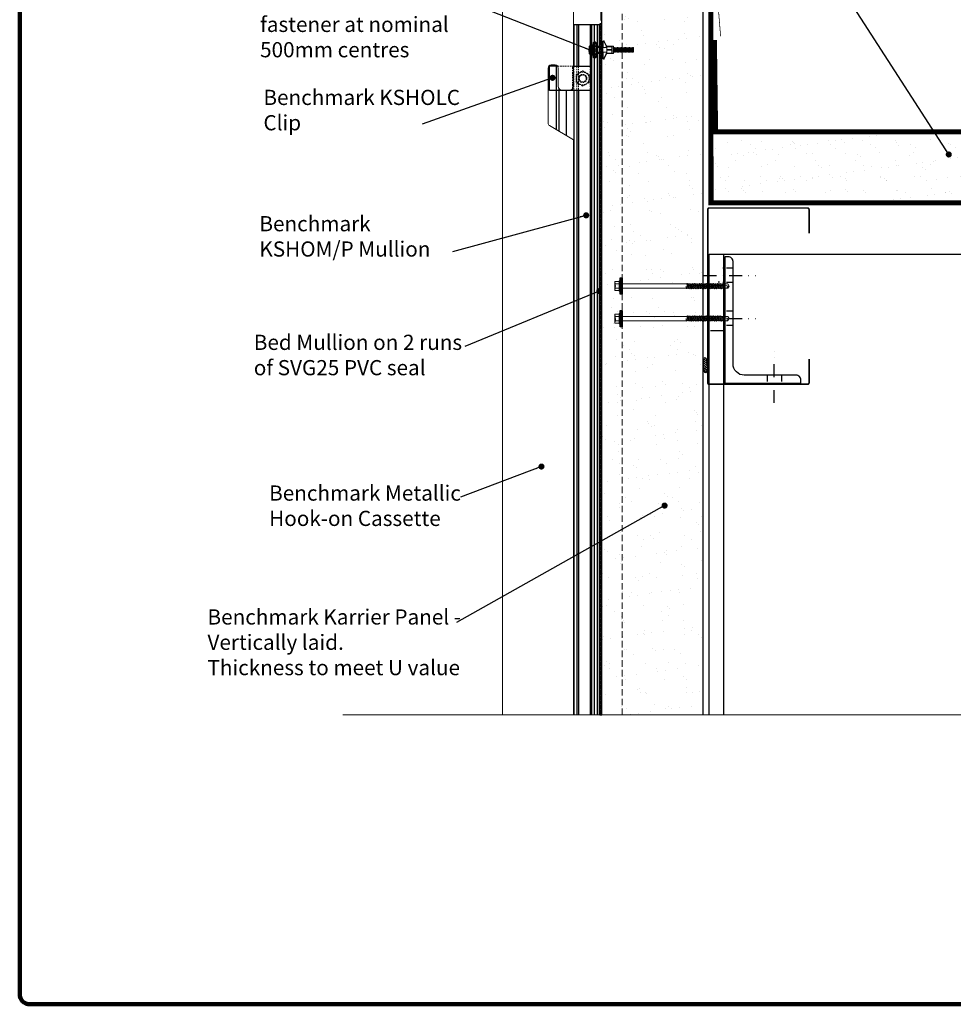
# Model space of a CAD drawing. Units: millimetres. Extents: x -6 to 20932, y -2688 to 9646.
# Drawn here: x 269 to 1191, y 3648 to 4620 of the extents above; entities that cross this region are included whole.
import ezdxf

# ---------------------------------------------------------------- set-up
doc = ezdxf.new("R2010")
doc.units = ezdxf.units.MM
doc.header["$MEASUREMENT"] = 0
for name, pattern in [('DASHDOT', [25.4, 12.7, -6.35, 0, -6.35]), ('DOT', [0.25, 0, -0.25]), ('HIDDEN', [9.525, 6.35, -3.175])]:
    doc.linetypes.add(name, pattern=pattern)
for name, color, linetype in [('A216100ND1', 7, 'Continuous'), ('A219100ND1', 7, 'Continuous'), ('A281100ND1', 7, 'Continuous'), ('A419100ND1', 7, 'Continuous'), ('Seals', 7, 'Continuous')]:
    doc.layers.add(name, color=color, linetype=linetype)
for name, color, linetype, lineweight in [('Benchmark Mullion', 1, 'Continuous', 25), ('Border', 7, 'Continuous', 100), ('Break', 45, 'Continuous', 9), ('Facade', 101, 'Continuous', 15), ('Fasteners', 93, 'Continuous', 9), ('Panel', 3, 'Continuous', 25), ('Text & Dims', 4, 'Continuous', 25)]:
    doc.layers.add(name, color=color, linetype=linetype, lineweight=lineweight)
doc.styles.add('Benchmark 15', font='arial.ttf', dxfattribs={"height": 15})
doc.styles.get("Standard").update_dxf_attribs({"font": 'arial.ttf', "height": 7})
doc.dimstyles.new('Benchmark 15', dxfattribs={"dimtxt": 15, "dimasz": 6, "dimexe": 6, "dimexo": 6, "dimgap": 6, "dimtad": 1, "dimdec": 0, "dimtxsty": 'Benchmark 15', "dimblk": 'OBLIQUE', "dimcen": 3, "dimdle": 6, "dimadec": 0, "dimazin": 0, "dimtfac": 1, "dimtdec": 0, "dimtmove": 0, "dimatfit": 3, "dimldrblk": 'DOT', "dimfxl": 1, "dimarcsym": 0})

# ---------------------------------------------------------------- blocks, each defined once
blk = doc.blocks.new('A3 Border')
at = {"layer": 'Border'}
for p, q in [((-210, -295), (-210, -2)), ((208, -297), (-208, -297))]:
    blk.add_line(p, q, dxfattribs=at)
blk.add_arc((-208, -295), 2, 180, 270, dxfattribs=at)
blk = doc.blocks.new('Long light section with16mm washer')
at = {"layer": 'Fasteners', "linetype": 'Continuous'}
for p, q in [((-7.05, 2.22), (-7.05, 4.05)), ((-7.05, 2.22), (-7.05, 4.05)), ((-7.05, 0), (-7.05, 2.22)), ((-7.05, 0), (-7.05, 2.22)), ((-7.05, -2.22), (-7.05, 0)), ((-6.66, 4.44), (-3.25, 4.44)), ((-6.66, 2.22), (-2.79, 2.22)), ((-2.88, 4.72), (-2.79, 5.05)), ((-2.79, -5.05), (-2.79, 5.05)), ((-2.79, 5.05), (-2.43, 5.05)), ((-2.43, 5.05), (-2, 4.62)), ((-2.43, 0), (-2.43, 5.05)), ((-2.43, -5.05), (-2.43, 0)), ((-2, 0), (-2, 4.62)), ((-2, 0), (-2, 2.99)), ((-2, -2.99), (-2, 0)), ((-2, -4.62), (-2, 0)), ((0, 2.16), (64, 2.16)), ((64, 2.16), (64.28, 2.64)), ((64, 2.16), (64.76, -1.97)), ((64.28, 2.64), (64.42, 2.64)), ((64.42, 2.64), (64.81, 1.97)), ((64.81, 1.97), (65.68, -1.97)), ((64.81, 1.97), (65.63, 1.97)), ((65.63, 1.97), (66.02, 2.64)), ((65.63, 1.97), (66.5, -1.97)), ((66.02, 2.64), (66.16, 2.64)), ((66.16, 2.64), (66.55, 1.97)), ((66.55, 1.97), (67.42, -1.97)), ((66.55, 1.97), (67.37, 1.97)), ((67.37, 1.97), (67.76, 2.64)), ((67.37, 1.97), (68.24, -1.97)), ((67.76, 2.64), (67.9, 2.64)), ((67.9, 2.64), (68.29, 1.97)), ((68.29, 1.97), (69.16, -1.97)), ((68.29, 1.97), (69.11, 1.97)), ((69.11, 1.97), (69.5, 2.64)), ((69.11, 1.97), (69.98, -1.97)), ((69.5, 2.64), (69.64, 2.64)), ((69.64, 2.64), (70.03, 1.97)), ((70.03, 1.97), (70.9, -1.97)), ((70.03, 1.97), (70.85, 1.97)), ((70.85, 1.97), (71.24, 2.64)), ((70.85, 1.97), (71.72, -1.97)), ((71.24, 2.64), (71.38, 2.64)), ((71.38, 2.64), (71.77, 1.97)), ((71.77, 1.97), (72.64, -1.97)), ((71.77, 1.97), (72.59, 1.97)), ((72.59, 1.97), (72.98, 2.64)), ((72.59, 1.97), (73.46, -1.97)), ((72.98, 2.64), (73.12, 2.64)), ((73.12, 2.64), (73.51, 1.97)), ((73.51, 1.97), (74.38, -1.97)), ((73.51, 1.97), (74.33, 1.97)), ((74.33, 1.97), (74.72, 2.64)), ((74.33, 1.97), (75.2, -1.97)), ((74.72, 2.64), (74.86, 2.64)), ((74.86, 2.64), (75.25, 1.97)), ((75.25, 1.97), (76.12, -1.97)), ((75.25, 1.97), (76.07, 1.97)), ((76.07, 1.97), (76.46, 2.64)), ((76.07, 1.97), (76.94, -1.97)), ((76.46, 2.64), (76.6, 2.64)), ((76.6, 2.64), (76.99, 1.97)), ((76.99, 1.97), (77.86, -1.97)), ((76.99, 1.97), (77.81, 1.97)), ((77.81, 1.97), (78.2, 2.64)), ((77.81, 1.97), (78.68, -1.97)), ((78.2, 2.64), (78.34, 2.64)), ((78.34, 2.64), (78.73, 1.97)), ((78.73, 1.97), (79.6, -1.97)), ((78.73, 1.97), (79.55, 1.97)), ((79.55, 1.97), (79.94, 2.64)), ((79.55, 1.97), (80.42, -1.97)), ((79.94, 2.64), (80.08, 2.64)), ((80.08, 2.64), (80.47, 1.97)), ((80.47, 1.97), (81.34, -1.97)), ((80.47, 1.97), (81.29, 1.97)), ((81.29, 1.97), (81.68, 2.64)), ((81.29, 1.97), (82.16, -1.97)), ((81.68, 2.64), (81.82, 2.64)), ((81.82, 2.64), (82.21, 1.97)), ((82.21, 1.97), (83.08, -1.97)), ((82.21, 1.97), (83.03, 1.97)), ((83.03, 1.97), (83.42, 2.64)), ((83.03, 1.97), (83.9, -1.97)), ((83.42, 2.64), (83.56, 2.64)), ((83.56, 2.64), (83.95, 1.97)), ((83.95, 1.97), (84.82, -1.97)), ((83.95, 1.97), (84.77, 1.97)), ((84.77, 1.97), (85.16, 2.64)), ((84.77, 1.97), (85.64, -1.97)), ((85.16, 2.64), (85.3, 2.64)), ((85.3, 2.64), (85.69, 1.97)), ((85.69, 1.97), (86.51, 1.97)), ((85.69, 1.97), (86.56, -1.97)), ((86.51, 1.97), (86.9, 2.64)), ((86.51, 1.97), (87.38, -1.97)), ((86.9, 2.64), (87.04, 2.64)), ((87.04, 2.64), (87.43, 1.97)), ((87.43, 1.97), (88.25, 1.97)), ((87.43, 1.97), (88.3, -1.97)), ((88.25, 1.97), (88.64, 2.64)), ((88.25, 1.97), (89.12, -1.97)), ((88.64, 2.64), (88.78, 2.64)), ((88.78, 2.64), (89.17, 1.97)), ((89.17, 1.97), (89.99, 1.97)), ((89.17, 1.97), (90.04, -1.97)), ((89.99, 1.97), (90.38, 2.64)), ((89.99, 1.97), (90.86, -1.97)), ((90.38, 2.64), (90.52, 2.64)), ((90.52, 2.64), (90.91, 1.97)), ((90.91, 1.97), (91.73, 1.97)), ((90.91, 1.97), (91.78, -1.97)), ((91.73, 1.97), (92.12, 2.64)), ((91.73, 1.97), (92.6, -1.97)), ((92.12, 2.64), (92.26, 2.64)), ((92.26, 2.64), (92.65, 1.97)), ((92.65, 1.97), (93.47, 1.97)), ((92.65, 1.97), (93.52, -1.97)), ((93.47, 1.97), (93.86, 2.64)), ((93.47, 1.97), (94.34, -1.97)), ((93.86, 2.64), (94.01, 2.64)), ((94.01, 2.64), (94.39, 1.97)), ((94.39, 1.97), (95.21, 1.97)), ((94.39, 1.97), (95.26, -1.97)), ((95.21, 1.97), (95.6, 2.64)), ((95.21, 1.97), (96.08, -1.97)), ((95.6, 2.64), (95.75, 2.64)), ((95.75, 2.64), (96.13, 1.97)), ((96.13, 1.97), (96.95, 1.97)), ((96.13, 1.97), (97, -1.97)), ((96.95, 1.97), (97.34, 2.64)), ((96.95, 1.97), (97.82, -1.97)), ((97.34, 2.64), (97.49, 2.64)), ((97.49, 2.64), (97.87, 1.97)), ((97.87, 1.97), (98.77, 1.97)), ((97.87, 1.97), (98.74, -1.97)), ((98.77, 1.97), (99.17, 2.07)), ((98.77, 1.97), (99.64, -1.97)), ((99.17, 2.07), (105.36, -0.43)), ((99.17, 2.07), (104.42, 2.07)), ((99.4, 1.98), (100.29, -2.07)), ((104.42, 2.07), (105.61, 0)), ((104.42, -2.07), (105.61, 0)), ((-7.05, -4.05), (-7.05, -2.22)), ((-6.66, -2.22), (-2.79, -2.22)), ((-6.66, -4.44), (-3.25, -4.44)), ((-2.88, -4.72), (-2.79, -5.05)), ((-2.79, -5.05), (-2.43, -5.05)), ((-2.43, -5.05), (-2, -4.62)), ((0, -2.16), (63.13, -2.16)), ((63.13, -2.16), (63.13, -0.1)), ((63.13, -2.16), (63.41, -2.64)), ((63.32, -0.07), (63.94, -1.97)), ((63.41, -2.64), (63.55, -2.64)), ((63.55, -2.64), (63.94, -1.97)), ((63.55, -2.64), (63.94, -1.97)), ((63.94, -1.97), (64.76, -1.97)), ((64.76, -1.97), (65.15, -2.64)), ((65.15, -2.64), (65.29, -2.64)), ((65.29, -2.64), (65.68, -1.97)), ((65.68, -1.97), (66.5, -1.97)), ((66.5, -1.97), (66.89, -2.64)), ((66.89, -2.64), (67.03, -2.64)), ((67.03, -2.64), (67.42, -1.97)), ((67.42, -1.97), (68.24, -1.97)), ((68.24, -1.97), (68.63, -2.64)), ((68.63, -2.64), (68.77, -2.64)), ((68.77, -2.64), (69.16, -1.97)), ((69.16, -1.97), (69.98, -1.97)), ((69.98, -1.97), (70.37, -2.64)), ((70.37, -2.64), (70.51, -2.64)), ((70.51, -2.64), (70.9, -1.97)), ((70.9, -1.97), (71.72, -1.97)), ((71.72, -1.97), (72.11, -2.64)), ((72.11, -2.64), (72.25, -2.64)), ((72.25, -2.64), (72.64, -1.97)), ((72.64, -1.97), (73.46, -1.97)), ((73.46, -1.97), (73.85, -2.64)), ((73.85, -2.64), (73.99, -2.64)), ((73.99, -2.64), (74.38, -1.97)), ((74.38, -1.97), (75.2, -1.97)), ((75.2, -1.97), (75.59, -2.64)), ((75.59, -2.64), (75.73, -2.64)), ((75.73, -2.64), (76.12, -1.97)), ((76.12, -1.97), (76.94, -1.97)), ((76.94, -1.97), (77.33, -2.64)), ((77.33, -2.64), (77.47, -2.64)), ((77.47, -2.64), (77.86, -1.97)), ((77.86, -1.97), (78.68, -1.97)), ((78.68, -1.97), (79.07, -2.64)), ((79.07, -2.64), (79.21, -2.64)), ((79.21, -2.64), (79.6, -1.97)), ((79.6, -1.97), (80.42, -1.97)), ((80.42, -1.97), (80.81, -2.64)), ((80.81, -2.64), (80.95, -2.64)), ((80.95, -2.64), (81.34, -1.97)), ((81.34, -1.97), (82.16, -1.97)), ((82.16, -1.97), (82.55, -2.64)), ((82.55, -2.64), (82.69, -2.64)), ((82.69, -2.64), (83.08, -1.97)), ((83.08, -1.97), (83.9, -1.97)), ((83.9, -1.97), (84.29, -2.64)), ((84.29, -2.64), (84.43, -2.64)), ((84.43, -2.64), (84.82, -1.97)), ((84.82, -1.97), (85.64, -1.97)), ((85.64, -1.97), (86.03, -2.64)), ((86.03, -2.64), (86.17, -2.64)), ((86.17, -2.64), (86.56, -1.97)), ((86.56, -1.97), (87.38, -1.97)), ((87.38, -1.97), (87.77, -2.64)), ((87.77, -2.64), (87.91, -2.64)), ((87.91, -2.64), (88.3, -1.97)), ((88.3, -1.97), (89.12, -1.97)), ((89.12, -1.97), (89.51, -2.64)), ((89.51, -2.64), (89.65, -2.64)), ((89.65, -2.64), (90.04, -1.97)), ((90.04, -1.97), (90.86, -1.97)), ((90.86, -1.97), (91.25, -2.64)), ((91.25, -2.64), (91.39, -2.64)), ((91.39, -2.64), (91.78, -1.97)), ((91.78, -1.97), (92.6, -1.97)), ((92.6, -1.97), (92.99, -2.64)), ((92.99, -2.64), (93.13, -2.64)), ((93.13, -2.64), (93.52, -1.97)), ((93.52, -1.97), (94.34, -1.97)), ((94.34, -1.97), (94.73, -2.64)), ((94.73, -2.64), (94.88, -2.64)), ((94.88, -2.64), (95.26, -1.97)), ((95.26, -1.97), (96.08, -1.97)), ((96.08, -1.97), (96.47, -2.64)), ((96.47, -2.64), (96.62, -2.64)), ((96.62, -2.64), (97, -1.97)), ((97, -1.97), (97.82, -1.97)), ((97.82, -1.97), (98.21, -2.64)), ((98.21, -2.64), (98.36, -2.64)), ((98.36, -2.64), (98.74, -1.97)), ((98.74, -1.97), (99.64, -1.97)), ((99.64, -1.97), (99.92, -2.45)), ((99.92, -2.45), (100.06, -2.45)), ((100.06, -2.45), (100.29, -2.07)), ((100.29, -2.07), (104.42, -2.07))]:
    blk.add_line(p, q, dxfattribs=at)
at = {"layer": 'Fasteners', "linetype": 'DOT'}
for p, q in [((-7.05, 2.88), (-6.57, 2.84)), ((-6.57, 0), (-6.57, 2.84)), ((-6.57, -2.84), (-6.57, 0)), ((-7.05, -2.88), (-6.57, -2.84))]:
    blk.add_line(p, q, dxfattribs=at)
at = {"layer": 'Fasteners', "lineweight": 25}
for p, q in [((-2, -8), (-2, 8)), ((-2, 8), (-1, 8)), ((-1, 8), (0, 8)), ((-1, -8), (-1, 8)), ((0, 8), (0, -8)), ((-1, -8), (-2, -8)), ((0, -8), (-1, -8))]:
    blk.add_line(p, q, dxfattribs=at)
at = {"layer": 'Fasteners', "linetype": 'Continuous'}
for centre, radius, start, end in [((-6.66, 4.05), 0.385, 90, 180), ((-6.66, 2.6), 0.385, 180, 270), ((-6.66, 1.83), 0.385, 90, 180), ((-3.25, 4.82), 0.385, 270, 345), ((63.22, -0.1), 0.0961, 18.10669, 180), ((104.64, -1.02), 1.08, 109.22663, 258.0792), ((-6.66, -1.83), 0.385, 180, 270), ((-6.66, -2.6), 0.385, 90, 180), ((-6.66, -4.05), 0.385, 180, 270), ((-3.25, -4.82), 0.385, 15, 90)]:
    blk.add_arc(centre, radius, start, end, dxfattribs=at)
blk = doc.blocks.new('_Dot')
at = {"color": 0, "linetype": 'ByBlock', "lineweight": -2}
blk.add_line((-0.5, 0), (-1, 0), dxfattribs=at)
at = {"color": 0, "linetype": 'ByBlock', "const_width": 0.5}
blk.add_lwpolyline([(-0.25, 0, 1), (0.25, 0, 1)], format="xyb", close=True, dxfattribs=at)
blk = doc.blocks.new('_Oblique')
at = {"color": 0, "linetype": 'ByBlock', "lineweight": -2}
blk.add_line((-0.5, -0.5), (0.5, 0.5), dxfattribs=at)
blk = doc.blocks.new('*U125')
at = {"layer": 'Fasteners'}
for p, q in [((-200, 89), (-202, 79)), ((-202, 79), (-200, 70)), ((-202, 0), (-202, 79)), ((-201, 11), (-202, 0)), ((-201, 11), (-202, 0)), ((-201, -11), (-202, 0)), ((-202, 0), (-202, -79)), ((-201, -11), (-202, 0)), ((-200, 22), (-201, 11)), ((-196, 98), (-200, 89)), ((-200, 70), (-196, 61)), ((-197, 33), (-200, 22)), ((-194, 43), (-197, 33)), ((-190, 106), (-196, 98)), ((-196, 61), (-190, 53)), ((-190, 53), (-194, 43)), ((-190, 106), (-132, 106)), ((-190, 53), (-132, 53)), ((-141, 89), (-142, 79)), ((-142, 79), (-141, 70)), ((-140, 22), (-142, 11)), ((-142, 11), (-142, 0)), ((-142, 11), (-142, 0)), ((-142, -11), (-142, 0)), ((-142, -11), (-142, 0)), ((-138, 98), (-141, 89)), ((-141, 70), (-138, 61)), ((-138, 33), (-140, 22)), ((-132, 106), (-138, 98)), ((-138, 61), (-132, 53)), ((-136, 43), (-138, 33)), ((-132, 53), (-136, 43)), ((-132, 106), (-119, 128)), ((-119, 128), (-103, 128)), ((-119, 0), (-119, 128)), ((-119, 0), (-119, -128)), ((-103, 0), (-103, 128)), ((-103, 53), (-99, 53)), ((-103, 0), (-103, -128)), ((-99, 0), (-99, 179)), ((-99, 0), (-99, -179)), ((-92, 188), (-98, 179)), ((-89, 188), (-95, 179)), ((-95, 179), (-26, 179)), ((-92, 145), (-95, 131)), ((-95, 131), (-26, 131)), ((-95, 131), (-92, 123)), ((-92, 64), (-95, 48)), ((-95, 48), (-26, 48)), ((-95, 48), (-92, 34)), ((-83, 195), (-92, 188)), ((-85, 157), (-92, 145)), ((-92, 123), (-85, 116)), ((-85, 78), (-92, 64)), ((-92, 34), (-85, 22)), ((-81, 194), (-89, 188)), ((-74, 165), (-85, 157)), ((-85, 116), (-61, 109)), ((-74, 88), (-85, 78)), ((-85, 22), (-74, 14)), ((-72, 199), (-83, 195)), ((-71, 199), (-81, 194)), ((-61, 168), (-74, 165)), ((-61, 91), (-74, 88)), ((-74, 14), (-61, 11)), ((-74, 14), (-61, 11)), ((-61, 200), (-72, 199)), ((-61, 200), (-71, 199)), ((-49, 199), (-61, 200)), ((-50, 199), (-61, 200)), ((-48, 165), (-61, 168)), ((-61, 109), (-37, 116)), ((-48, 88), (-61, 91)), ((-61, 11), (-48, 14)), ((-61, 11), (-48, 14)), ((-40, 194), (-50, 199)), ((-39, 195), (-49, 199)), ((-37, 157), (-48, 165)), ((-37, 78), (-48, 88)), ((-48, 14), (-37, 22)), ((-32, 188), (-40, 194)), ((-30, 188), (-39, 195)), ((-29, 145), (-37, 157)), ((-37, 116), (-29, 123)), ((-29, 64), (-37, 78)), ((-37, 22), (-29, 34)), ((-26, 179), (-32, 188)), ((-23, 179), (-30, 188)), ((-26, 131), (-29, 145)), ((-29, 123), (-26, 131)), ((-26, 48), (-29, 64)), ((-29, 34), (-26, 48)), ((-23, 0), (-23, 179)), ((-23, 154), (0, 154)), ((-23, 0), (-23, -179)), ((0, 0), (0, 154)), ((0, 0), (0, 154)), ((0, 92), (133, 92)), ((0, 71), (146, 71)), ((0, 58), (238, 58)), ((0, 0), (0, -154)), ((0, 0), (0, -154)), ((11, 58), (11, 71)), ((124, -58), (124, 58)), ((124, -58), (124, 58)), ((140, 98), (140, 211)), ((140, 58), (140, -58)), ((152, 77), (152, 212)), ((222, 92), (164, 215)), ((232, 98), (176, 220)), ((238, 9), (238, 94)), ((238, 89), (376, 89)), ((238, 85), (245, 81)), ((238, 85), (376, 85)), ((238, 9), (238, -94)), ((238, 9), (376, 9)), ((245, 81), (369, 81)), ((245, 9), (245, 81)), ((247, 92), (376, 92)), ((369, 81), (376, 85)), ((369, 9), (369, 81)), ((376, 92), (410, 92)), ((376, 9), (376, 92)), ((410, 0), (410, 92)), ((410, 56), (411, 57)), ((411, 57), (415, 57)), ((411, 57), (420, -57)), ((415, 57), (421, 47)), ((415, 57), (424, -57)), ((421, 47), (421, 46)), ((421, 46), (421, 46)), ((421, 46), (422, 46)), ((422, 46), (422, 46)), ((422, 46), (423, 46)), ((422, 46), (431, -46)), ((423, 47), (429, 57)), ((423, 46), (423, 47)), ((429, 57), (433, 57)), ((429, 57), (438, -57)), ((433, 57), (439, 47)), ((433, 57), (442, -57)), ((439, 47), (439, 46)), ((439, 46), (440, 46)), ((440, 46), (449, -46)), ((440, 46), (440, 46)), ((440, 46), (441, 46)), ((441, 47), (447, 57)), ((441, 46), (441, 47)), ((441, 46), (441, 46)), ((447, 57), (451, 57)), ((447, 57), (457, -57)), ((451, 57), (457, 47)), ((451, 57), (460, -57)), ((457, 47), (458, 46)), ((458, 46), (458, 46)), ((458, 46), (459, 46)), ((458, 46), (458, 46)), ((459, 46), (460, 47)), ((459, 46), (459, 46)), ((459, 46), (468, -46)), ((460, 47), (466, 57)), ((466, 57), (470, 57)), ((466, 57), (475, -57)), ((470, 57), (476, 47)), ((470, 57), (479, -57)), ((476, 47), (476, 46)), ((476, 46), (476, 46)), ((476, 46), (477, 46)), ((477, 46), (477, 46)), ((477, 46), (478, 46)), ((477, 46), (486, -46)), ((478, 47), (484, 57)), ((478, 46), (478, 47)), ((484, 57), (488, 57)), ((484, 57), (493, -57)), ((488, 57), (494, 47)), ((488, 57), (497, -57)), ((494, 47), (494, 46)), ((494, 46), (495, 46)), ((495, 46), (495, 46)), ((495, 46), (496, 46)), ((495, 46), (504, -46)), ((496, 47), (502, 57)), ((496, 46), (496, 47)), ((496, 46), (496, 46)), ((502, 57), (506, 57)), ((502, 57), (512, -57)), ((506, 57), (512, 47)), ((506, 57), (515, -57)), ((512, 47), (513, 46)), ((513, 46), (513, 46)), ((513, 46), (513, 46)), ((513, 46), (514, 46)), ((514, 46), (515, 47)), ((514, 46), (514, 46)), ((514, 46), (523, -46)), ((515, 47), (521, 57)), ((521, 57), (525, 57)), ((521, 57), (530, -57)), ((525, 57), (531, 47)), ((525, 57), (534, -57)), ((531, 47), (531, 46)), ((531, 46), (531, 46)), ((531, 46), (532, 46)), ((532, 46), (532, 46)), ((532, 46), (533, 46)), ((532, 46), (541, -46)), ((533, 47), (539, 57)), ((533, 46), (533, 47)), ((539, 57), (543, 57)), ((539, 57), (548, -57)), ((543, 57), (549, 47)), ((543, 57), (552, -57)), ((549, 47), (549, 46)), ((549, 46), (550, 46)), ((550, 46), (550, 46)), ((550, 46), (551, 46)), ((550, 46), (559, -46)), ((551, 47), (557, 57)), ((551, 46), (551, 47)), ((551, 46), (551, 46)), ((557, 57), (561, 57)), ((557, 57), (567, -57)), ((561, 57), (567, 47)), ((561, 57), (570, -57)), ((567, 47), (568, 46)), ((568, 46), (568, 46)), ((568, 46), (568, 46)), ((568, 46), (569, 46)), ((569, 46), (570, 47)), ((569, 46), (569, 46)), ((569, 46), (578, -46)), ((570, 47), (576, 57)), ((576, 57), (580, 57)), ((576, 57), (585, -57)), ((580, 57), (586, 47)), ((580, 57), (589, -57)), ((586, 47), (586, 46)), ((586, 46), (586, 46)), ((586, 46), (587, 46)), ((587, 46), (587, 46)), ((587, 46), (588, 46)), ((587, 46), (596, -46)), ((588, 47), (594, 57)), ((588, 46), (588, 47)), ((594, 57), (598, 57)), ((594, 57), (603, -57)), ((598, 57), (604, 47)), ((598, 57), (607, -57)), ((604, 47), (604, 46)), ((604, 46), (605, 46)), ((605, 46), (605, 46)), ((605, 46), (606, 46)), ((605, 46), (614, -46)), ((606, 47), (612, 57)), ((606, 46), (606, 47)), ((606, 46), (606, 46)), ((612, 57), (616, 57)), ((612, 57), (622, -57)), ((616, 57), (622, 47)), ((616, 57), (625, -57)), ((622, 47), (623, 46)), ((623, 46), (623, 46)), ((623, 46), (623, 46)), ((623, 46), (624, 46)), ((624, 46), (625, 47)), ((624, 46), (624, 46)), ((624, 46), (633, -46)), ((625, 47), (631, 57)), ((631, 57), (635, 57)), ((631, 57), (640, -57)), ((635, 57), (641, 47)), ((635, 57), (644, -57)), ((641, 47), (641, 46)), ((641, 46), (641, 46)), ((641, 46), (642, 46)), ((642, 46), (642, 46)), ((642, 46), (643, 46)), ((642, 46), (651, -46)), ((643, 47), (649, 57)), ((643, 46), (643, 47)), ((649, 57), (653, 57)), ((649, 57), (658, -57)), ((653, 57), (659, 47)), ((653, 57), (662, -57)), ((659, 47), (659, 46)), ((659, 46), (660, 46)), ((660, 46), (660, 46)), ((660, 46), (661, 46)), ((660, 46), (669, -46)), ((661, 47), (667, 57)), ((661, 46), (661, 47)), ((661, 46), (661, 46)), ((667, 57), (671, 57)), ((667, 57), (677, -57)), ((671, 57), (677, 47)), ((671, 57), (680, -57)), ((677, 47), (678, 46)), ((678, 46), (678, 46)), ((678, 46), (678, 46)), ((678, 46), (679, 46)), ((679, 46), (680, 47)), ((679, 46), (679, 46)), ((679, 46), (688, -46)), ((680, 47), (686, 57)), ((686, 57), (690, 57)), ((686, 57), (695, -57)), ((690, 57), (696, 47)), ((690, 57), (699, -57)), ((696, 47), (696, 46)), ((696, 46), (696, 46)), ((696, 46), (697, 46)), ((697, 46), (697, 46)), ((697, 46), (698, 46)), ((697, 46), (706, -46)), ((698, 47), (704, 57)), ((698, 46), (698, 47)), ((704, 57), (708, 57)), ((704, 57), (713, -57)), ((708, 57), (714, 47)), ((708, 57), (717, -57)), ((714, 47), (714, 46)), ((714, 46), (715, 46)), ((715, 46), (715, 46)), ((715, 46), (716, 46)), ((715, 46), (724, -46)), ((716, 47), (722, 57)), ((716, 46), (716, 47)), ((716, 46), (716, 46)), ((722, 57), (726, 57)), ((722, 57), (732, -57)), ((726, 57), (732, 47)), ((726, 57), (735, -57)), ((732, 47), (733, 46)), ((733, 46), (733, 46)), ((733, 46), (733, 46)), ((733, 46), (734, 46)), ((734, 46), (735, 47)), ((734, 46), (734, 46)), ((734, 46), (743, -46)), ((735, 47), (741, 57)), ((741, 57), (745, 57)), ((741, 57), (750, -57)), ((745, 57), (751, 47)), ((745, 57), (754, -57)), ((751, 47), (751, 46)), ((751, 46), (751, 46)), ((751, 46), (752, 46)), ((752, 46), (752, 46)), ((752, 46), (753, 46)), ((752, 46), (761, -46)), ((753, 47), (759, 57)), ((753, 46), (753, 47)), ((759, 57), (763, 57)), ((759, 57), (768, -57)), ((763, 57), (769, 47)), ((763, 57), (772, -57)), ((769, 47), (769, 46)), ((769, 46), (770, 46)), ((770, 46), (770, 46)), ((770, 46), (771, 46)), ((770, 46), (779, -46)), ((771, 47), (777, 57)), ((771, 46), (771, 47)), ((771, 46), (771, 46)), ((777, 57), (781, 57)), ((777, 57), (787, -57)), ((781, 57), (787, 47)), ((781, 57), (790, -57)), ((787, 47), (788, 46)), ((788, 46), (788, 46)), ((788, 46), (788, 46)), ((788, 46), (789, 46)), ((789, 46), (790, 47)), ((789, 46), (789, 46)), ((789, 46), (797, -46)), ((790, 47), (796, 57)), ((796, 57), (805, -57)), ((796, 57), (800, 57)), ((800, 57), (806, 47)), ((800, 57), (809, -57)), ((806, 47), (806, 46)), ((806, 46), (806, 46)), ((806, 46), (807, 46)), ((807, 46), (807, 46)), ((807, 46), (808, 46)), ((807, 46), (816, -46)), ((808, 47), (814, 57)), ((808, 46), (808, 47)), ((814, 57), (818, 57)), ((814, 57), (823, -57)), ((818, 57), (824, 47)), ((818, 57), (827, -57)), ((824, 47), (824, 46)), ((824, 46), (825, 46)), ((825, 46), (834, -46)), ((825, 46), (826, 46)), ((825, 46), (825, 46)), ((826, 47), (832, 57)), ((826, 46), (826, 47)), ((826, 46), (826, 46)), ((832, 57), (842, -57)), ((832, 57), (836, 57)), ((836, 57), (845, -57)), ((836, 57), (842, 47)), ((842, 47), (843, 46)), ((843, 46), (844, 46)), ((843, 46), (843, 46)), ((843, 46), (843, 46)), ((844, 46), (845, 47)), ((844, 46), (852, -46)), ((844, 46), (844, 46)), ((845, 47), (851, 57)), ((851, 57), (860, -57)), ((851, 57), (855, 57)), ((855, 57), (864, -57)), ((855, 57), (861, 47)), ((861, 47), (861, 46)), ((861, 46), (862, 46)), ((861, 46), (861, 46)), ((862, 46), (863, 46)), ((862, 46), (862, 46)), ((862, 46), (871, -46)), ((863, 47), (869, 57)), ((863, 46), (863, 47)), ((869, 57), (878, -57)), ((869, 57), (873, 57)), ((873, 57), (882, -57)), ((873, 57), (879, 47)), ((879, 47), (879, 46)), ((879, 46), (880, 46)), ((880, 46), (881, 46)), ((880, 46), (880, 46)), ((880, 46), (889, -46)), ((881, 47), (887, 57)), ((881, 46), (881, 47)), ((881, 46), (881, 46)), ((887, 57), (897, -57)), ((887, 57), (891, 57)), ((891, 57), (900, -57)), ((891, 57), (897, 47)), ((897, 47), (898, 46)), ((898, 46), (899, 46)), ((898, 46), (898, 46)), ((898, 46), (898, 46)), ((899, 46), (900, 47)), ((899, 46), (907, -46)), ((899, 46), (899, 46)), ((900, 47), (906, 57)), ((906, 57), (913, -32)), ((906, 57), (910, 57)), ((910, 57), (913, 15)), ((910, 57), (913, 51)), ((913, -54), (913, 51)), ((-202, -79), (-200, -70)), ((-200, -89), (-202, -79)), ((-200, -22), (-201, -11)), ((-200, -22), (-201, -11)), ((-197, -33), (-200, -22)), ((-200, -70), (-196, -61)), ((-196, -98), (-200, -89)), ((-194, -43), (-197, -33)), ((-196, -61), (-190, -53)), ((-190, -106), (-196, -98)), ((-190, -53), (-194, -43)), ((-190, -53), (-132, -53)), ((-190, -106), (-132, -106)), ((-140, -22), (-142, -11)), ((-140, -22), (-142, -11)), ((-142, -79), (-141, -70)), ((-141, -89), (-142, -79)), ((-141, -70), (-138, -61)), ((-138, -98), (-141, -89)), ((-138, -33), (-140, -22)), ((-136, -43), (-138, -33)), ((-138, -61), (-132, -53)), ((-132, -106), (-138, -98)), ((-132, -53), (-136, -43)), ((-132, -106), (-119, -128)), ((-119, -128), (-103, -128)), ((-103, -53), (-99, -53)), ((-92, -188), (-98, -179)), ((-95, -48), (-92, -34)), ((-95, -48), (-26, -48)), ((-92, -64), (-95, -48)), ((-95, -131), (-92, -123)), ((-95, -131), (-26, -131)), ((-92, -145), (-95, -131)), ((-95, -179), (-26, -179)), ((-89, -188), (-95, -179)), ((-92, -34), (-85, -22)), ((-85, -78), (-92, -64)), ((-92, -123), (-85, -116)), ((-85, -157), (-92, -145)), ((-83, -195), (-92, -188)), ((-81, -194), (-89, -188)), ((-85, -22), (-74, -14)), ((-85, -22), (-74, -14)), ((-74, -88), (-85, -78)), ((-85, -116), (-61, -109)), ((-74, -165), (-85, -157)), ((-72, -199), (-83, -195)), ((-71, -199), (-81, -194)), ((-74, -14), (-61, -11)), ((-74, -14), (-61, -11)), ((-61, -91), (-74, -88)), ((-61, -168), (-74, -165)), ((-61, -200), (-72, -199)), ((-61, -200), (-71, -199)), ((-61, -11), (-48, -14)), ((-61, -11), (-48, -14)), ((-48, -88), (-61, -91)), ((-61, -109), (-37, -116)), ((-48, -165), (-61, -168)), ((-50, -199), (-61, -200)), ((-49, -199), (-61, -200)), ((-40, -194), (-50, -199)), ((-39, -195), (-49, -199)), ((-48, -14), (-37, -22)), ((-48, -14), (-37, -22)), ((-37, -78), (-48, -88)), ((-37, -157), (-48, -165)), ((-32, -188), (-40, -194)), ((-30, -188), (-39, -195)), ((-37, -22), (-29, -34)), ((-29, -64), (-37, -78)), ((-37, -116), (-29, -123)), ((-29, -145), (-37, -157)), ((-26, -179), (-32, -188)), ((-23, -179), (-30, -188)), ((-29, -34), (-26, -48)), ((-26, -48), (-29, -64)), ((-29, -123), (-26, -131)), ((-26, -131), (-29, -145)), ((-23, -154), (0, -154)), ((0, -58), (238, -58)), ((0, -71), (146, -71)), ((0, -92), (133, -92)), ((11, -58), (11, -71)), ((140, -211), (140, -98)), ((152, -77), (152, -212)), ((222, -92), (164, -215)), ((232, -98), (176, -220)), ((238, -9), (376, -9)), ((238, -85), (245, -81)), ((238, -85), (376, -85)), ((238, -89), (376, -89)), ((245, -9), (245, -81)), ((245, -81), (369, -81)), ((247, -92), (376, -92)), ((369, -9), (369, -81)), ((369, -81), (376, -85)), ((376, -9), (376, -92)), ((376, -92), (410, -92)), ((410, 0), (410, -92)), ((410, -20), (413, -46)), ((410, -49), (411, -47)), ((412, -46), (411, -47)), ((413, -46), (412, -46)), ((412, -46), (412, -46)), ((414, -46), (413, -46)), ((413, -46), (413, -46)), ((414, -47), (414, -46)), ((414, -47), (420, -57)), ((420, -57), (424, -57)), ((424, -57), (430, -47)), ((431, -46), (430, -46)), ((430, -46), (430, -47)), ((432, -46), (431, -46)), ((431, -46), (431, -46)), ((431, -46), (431, -46)), ((432, -47), (432, -46)), ((432, -47), (438, -57)), ((438, -57), (442, -57)), ((442, -57), (448, -47)), ((449, -46), (448, -46)), ((448, -46), (448, -47)), ((450, -46), (449, -46)), ((449, -46), (449, -46)), ((451, -47), (450, -46)), ((450, -46), (450, -46)), ((451, -47), (457, -57)), ((457, -57), (460, -57)), ((460, -57), (466, -47)), ((467, -46), (466, -47)), ((468, -46), (467, -46)), ((467, -46), (467, -46)), ((469, -46), (468, -46)), ((468, -46), (468, -46)), ((469, -47), (469, -46)), ((469, -47), (475, -57)), ((475, -57), (479, -57)), ((479, -57), (485, -47)), ((486, -46), (485, -46)), ((485, -46), (485, -47)), ((487, -46), (486, -46)), ((486, -46), (486, -46)), ((486, -46), (486, -46)), ((487, -47), (487, -46)), ((487, -47), (493, -57)), ((493, -57), (497, -57)), ((497, -57), (503, -47)), ((504, -46), (503, -46)), ((503, -46), (503, -47)), ((505, -46), (504, -46)), ((504, -46), (504, -46)), ((506, -47), (505, -46)), ((505, -46), (505, -46)), ((506, -47), (512, -57)), ((512, -57), (515, -57)), ((515, -57), (521, -47)), ((522, -46), (521, -47)), ((523, -46), (522, -46)), ((522, -46), (522, -46)), ((524, -46), (523, -46)), ((523, -46), (523, -46)), ((524, -47), (524, -46)), ((524, -47), (530, -57)), ((530, -57), (534, -57)), ((534, -57), (540, -47)), ((541, -46), (540, -46)), ((540, -46), (540, -47)), ((542, -46), (541, -46)), ((541, -46), (541, -46)), ((541, -46), (541, -46)), ((542, -47), (542, -46)), ((542, -47), (548, -57)), ((548, -57), (552, -57)), ((552, -57), (558, -47)), ((559, -46), (558, -46)), ((558, -46), (558, -47)), ((560, -46), (559, -46)), ((559, -46), (559, -46)), ((561, -47), (560, -46)), ((560, -46), (560, -46)), ((561, -47), (567, -57)), ((567, -57), (570, -57)), ((570, -57), (576, -47)), ((577, -46), (576, -47)), ((578, -46), (577, -46)), ((577, -46), (577, -46)), ((579, -46), (578, -46)), ((578, -46), (578, -46)), ((579, -47), (579, -46)), ((579, -47), (585, -57)), ((585, -57), (589, -57)), ((589, -57), (595, -47)), ((596, -46), (595, -46)), ((595, -46), (595, -47)), ((597, -46), (596, -46)), ((596, -46), (596, -46)), ((596, -46), (596, -46)), ((597, -47), (597, -46)), ((597, -47), (603, -57)), ((603, -57), (607, -57)), ((607, -57), (613, -47)), ((614, -46), (613, -46)), ((613, -46), (613, -47)), ((615, -46), (614, -46)), ((614, -46), (614, -46)), ((616, -47), (615, -46)), ((615, -46), (615, -46)), ((616, -47), (622, -57)), ((622, -57), (625, -57)), ((625, -57), (631, -47)), ((632, -46), (631, -47)), ((633, -46), (632, -46)), ((632, -46), (632, -46)), ((634, -46), (633, -46)), ((633, -46), (633, -46)), ((634, -47), (634, -46)), ((634, -47), (640, -57)), ((640, -57), (644, -57)), ((644, -57), (650, -47)), ((651, -46), (650, -46)), ((650, -46), (650, -47)), ((652, -46), (651, -46)), ((651, -46), (651, -46)), ((651, -46), (651, -46)), ((652, -47), (652, -46)), ((652, -47), (658, -57)), ((658, -57), (662, -57)), ((662, -57), (668, -47)), ((669, -46), (668, -46)), ((668, -46), (668, -47)), ((670, -46), (669, -46)), ((669, -46), (669, -46)), ((670, -47), (670, -46)), ((670, -46), (670, -46)), ((670, -47), (677, -57)), ((677, -57), (680, -57)), ((680, -57), (686, -47)), ((687, -46), (686, -47)), ((688, -46), (687, -46)), ((687, -46), (687, -46)), ((689, -46), (688, -46)), ((688, -46), (688, -46)), ((689, -47), (689, -46)), ((689, -47), (695, -57)), ((695, -57), (699, -57)), ((699, -57), (705, -47)), ((706, -46), (705, -46)), ((705, -46), (705, -46)), ((705, -46), (705, -47)), ((707, -46), (706, -46)), ((706, -46), (706, -46)), ((707, -47), (707, -46)), ((707, -47), (713, -57)), ((713, -57), (717, -57)), ((717, -57), (723, -47)), ((724, -46), (723, -46)), ((723, -46), (723, -47)), ((725, -46), (724, -46)), ((724, -46), (724, -46)), ((725, -47), (725, -46)), ((725, -46), (725, -46)), ((725, -47), (732, -57)), ((732, -57), (735, -57)), ((735, -57), (741, -47)), ((742, -46), (741, -47)), ((743, -46), (742, -46)), ((742, -46), (742, -46)), ((744, -46), (743, -46)), ((743, -46), (743, -46)), ((744, -47), (744, -46)), ((744, -47), (750, -57)), ((750, -57), (754, -57)), ((754, -57), (760, -47)), ((761, -46), (760, -46)), ((760, -46), (760, -46)), ((760, -46), (760, -47)), ((762, -46), (761, -46)), ((761, -46), (761, -46)), ((762, -47), (762, -46)), ((762, -47), (768, -57)), ((768, -57), (772, -57)), ((772, -57), (778, -47)), ((779, -46), (778, -46)), ((778, -46), (778, -47)), ((780, -46), (779, -46)), ((779, -46), (779, -46)), ((780, -47), (780, -46)), ((780, -46), (780, -46)), ((780, -47), (787, -57)), ((787, -57), (790, -57)), ((790, -57), (796, -47)), ((797, -46), (796, -47)), ((798, -46), (797, -46)), ((797, -46), (797, -46)), ((799, -46), (798, -46)), ((798, -46), (798, -46)), ((799, -47), (799, -46)), ((799, -47), (805, -57)), ((805, -57), (809, -57)), ((809, -57), (815, -47)), ((816, -46), (815, -46)), ((815, -46), (815, -46)), ((815, -46), (815, -47)), ((817, -46), (816, -46)), ((816, -46), (816, -46)), ((817, -47), (817, -46)), ((817, -47), (823, -57)), ((823, -57), (827, -57)), ((827, -57), (833, -47)), ((833, -46), (833, -47)), ((834, -46), (833, -46)), ((834, -46), (834, -46)), ((835, -46), (834, -46)), ((835, -46), (835, -46)), ((835, -47), (835, -46)), ((835, -47), (842, -57)), ((842, -57), (845, -57)), ((845, -57), (851, -47)), ((852, -46), (851, -47)), ((852, -46), (852, -46)), ((853, -46), (852, -46)), ((853, -46), (853, -46)), ((854, -46), (853, -46)), ((854, -47), (854, -46)), ((854, -47), (860, -57)), ((860, -57), (864, -57)), ((864, -57), (870, -47)), ((870, -46), (870, -47)), ((870, -46), (870, -46)), ((871, -46), (870, -46)), ((871, -46), (871, -46)), ((872, -46), (871, -46)), ((872, -47), (872, -46)), ((872, -47), (878, -57)), ((878, -57), (882, -57)), ((882, -57), (888, -47)), ((888, -46), (888, -47)), ((889, -46), (888, -46)), ((889, -46), (889, -46)), ((890, -46), (889, -46)), ((890, -46), (890, -46)), ((890, -47), (890, -46)), ((890, -47), (897, -57)), ((897, -57), (900, -57)), ((900, -57), (906, -47)), ((907, -46), (906, -47)), ((907, -46), (907, -46)), ((908, -46), (907, -46)), ((908, -46), (908, -46)), ((909, -46), (908, -46)), ((909, -47), (909, -46)), ((909, -47), (913, -54))]:
    blk.add_line(p, q, dxfattribs=at)
for centre, radius, start, end in [((133, 98), 6.37, 270, 360), ((159, 211), 19.1, 26.0089, 180), ((146, 77), 6.37, 270, 0), ((159, 212), 6.37, 25.8375, 180), ((247, 111), 32.3, 217.172, 253.6075), ((247, 111), 19.1, 219.9145, 270), ((133, -98), 6.37, 0, 90), ((159, -211), 19.1, 180, 333.9911), ((146, -77), 6.37, 360, 90), ((159, -212), 6.37, 180, 334.1625), ((247, -111), 32.3, 106.3925, 142.828), ((247, -111), 19.1, 90, 140.0855)]:
    blk.add_arc(centre, radius, start, end, dxfattribs=at)

msp = doc.modelspace()

# ---------------------------------------------------------------- hatches: boundary and pattern name
h = msp.add_hatch()
h.set_pattern_fill('AR-SAND', color=256, scale=15, style=0)
h.set_pattern_definition([(37.5, (241.989, 200.377), (-0.9449, 28.90236), [0, -22.8, 0, -25.5, 0, -24.375]), (7.5, (241.99, 200.377), (26.54665, 42.3322), [0, -12.3, 0, -20.55, 0, -7.875]), (327.5, (223.54, 200.377), (46.71213, 0.08489), [0, -7.5, 0, -27, 0, -35.25]), (317.5, (223.54, 200.377), (45.0919, 13.16513), [0, -3.75, 0, -17.7, 0, -20.25])])
h.paths.add_polyline_path([(943.77, 4667.45), (843.77, 4667.45), (843.77, 3933.4), (943.77, 3933.4)])
h = msp.add_hatch()
h.set_pattern_fill('AR-SAND', scale=0.5, style=0)
h.set_pattern_definition([(37.5, (244.2, 3667.533), (-0.80002, 24.47066), [0, -19.304, 0, -21.59, 0, -20.6375]), (7.5, (244.2, 3667.533), (22.4762, 35.84126), [0, -10.414, 0, -17.399, 0, -6.6675]), (327.5, (228.578, 3667.533), (39.54962, 0.07186), [0, -6.35, 0, -22.86, 0, -29.845]), (317.5, (228.58, 3667.533), (38.1778, 11.1465), [0, -3.175, 0, -14.986, 0, -17.145])])
h.paths.add_polyline_path([(1393.98, 4601.89), (1389.49, 4601.58), (1389.48, 4601.7), (1308.46, 4596.03), (1264.52, 4508.99), (956.04, 4508.99), (955.52, 4549.51), (951.43, 4549.51), (951.54, 4438.99), (1307.59, 4438.99)])
h.paths.add_polyline_path([(1016.66, 4474.07), (1125.8, 4474.07), (1125.8, 4489.31), (1016.66, 4489.31)], flags=24)
h = msp.add_hatch()
h.set_pattern_fill('ANSI31', color=256, scale=0.5, angle=-86.42037, style=0)
h.set_pattern_definition([(318.57963, (-228.2697, 5334.4755), (1.0502559, 1.190428), [])])
edge = h.paths.add_edge_path()
edge.add_ellipse((945.96, 4278.57), major_axis=(-0.47, 7.58), ratio=0.25586, start_angle=0, end_angle=360)
at = {"layer": 'Seals'}
h = msp.add_hatch(dxfattribs=at)
h.set_pattern_fill('LINE', color=256, scale=10, angle=45, style=0)
h.set_pattern_definition([(45, (-2295.5452, 3004.0783), (-0.88388348, 0.88388348), [])])
h.paths.add_polyline_path([(843.65, 4615.76), (841.84, 4615.76), (841.84, 3933.4), (843.65, 3933.4)])

# ---------------------------------------------------------------- linework, layer by layer
at = {"const_width": 5}
msp.add_lwpolyline([(951.32, 4655.58), (951.54, 4438.99), (1307.59, 4438.99), (1393.98, 4601.89)], dxfattribs=at)
msp.add_ellipse((945.96, 4278.57), major_axis=(-0.47, 7.58), ratio=0.25586)
at = {"layer": 'A216100ND1', "color": 5}
for p, q in [((958.48, 4361.04), (959.98, 4361.04)), ((950.98, 4312.92), (965.98, 4312.92))]:
    msp.add_line(p, q, dxfattribs=at)
at = {"layer": 'A216100ND1', "color": 5, "linetype": 'Continuous', "const_width": 1.6}
msp.add_lwpolyline([(1048.32, 4284.8), (1048.32, 4261.3, -0.414214), (1046.82, 4259.8), (949.82, 4259.8, -0.414214), (948.32, 4261.3), (948.32, 4308.3, -0.414214), (948.32, 4308.3), (948.32, 4308.3, 0.414214), (948.32, 4308.3), (948.32, 4397.3, 0.504228), (948.32, 4397.3), (948.32, 4397.3, -0.414214), (948.32, 4397.3), (948.32, 4413.2), (948.32, 4422.23), (948.32, 4432.34, -0.414214), (949.82, 4433.84), (1046.82, 4433.84, -0.414214), (1048.32, 4432.34), (1048.32, 4408.84)], format="xyb", dxfattribs=at)
at = {"layer": 'A219100ND1', "color": 6, "linetype": 'Continuous', "const_width": 0.7}
msp.add_lwpolyline([(961.01, 4603.31), (955.68, 4669.26), (842.59, 4669.26), (842.59, 4619.26), (843.59, 4619.26), (843.59, 4631.26)], dxfattribs=at)
at = {"layer": 'A281100ND1', "color": 1, "linetype": 'Continuous'}
for p, q in [((949.64, 3933.4), (949.64, 4388.15)), ((949.64, 4388.15), (1239.35, 4388.15)), ((963.84, 4388.15), (963.84, 3933.4))]:
    msp.add_line(p, q, dxfattribs=at)
at = {"layer": 'A281100ND1', "color": 1, "linetype": 'HIDDEN'}
for p, q in [((973.32, 4374.45), (963.32, 4374.45)), ((973.32, 4360.29), (963.32, 4360.29)), ((973.32, 4331.88), (965.32, 4331.88)), ((973.32, 4317.71), (965.32, 4317.71)), ((1006.88, 4268.8), (1006.88, 4260.8)), ((1021.05, 4268.8), (1021.05, 4260.8))]:
    msp.add_line(p, q, dxfattribs=at)
at = {"layer": 'A281100ND1', "color": 1, "linetype": 'DASHDOT'}
for p, q in [((944.12, 4367.37), (995.39, 4367.37)), ((944.12, 4324.8), (995.39, 4324.8)), ((1013.97, 4241.41), (1013.97, 4292.68))]:
    msp.add_line(p, q, dxfattribs=at)
at = {"layer": 'A281100ND1', "color": 1, "linetype": 'Continuous'}
msp.add_lwpolyline([(965.32, 4260.8), (1040.32, 4260.8), (1040.32, 4264, 0.414214), (1035.52, 4268.8), (984.32, 4268.8, -0.414214), (973.32, 4279.8), (973.32, 4381, 0.414214), (968.52, 4385.8), (965.32, 4385.8)], format="xyb", close=True, dxfattribs=at)
at = {"layer": 'A419100ND1', "color": 7, "linetype": 'Continuous', "const_width": 5}
msp.add_lwpolyline([(1308.46, 4596.03), (1264.52, 4508.99), (956.04, 4508.99), (954.87, 4599.76)], dxfattribs=at)
at = {"layer": 'Benchmark Mullion'}
for p, q in [((815.72, 4614.98), (841.16, 4614.98)), ((816.16, 4614.98), (816.16, 4573.74)), ((819.16, 4614.98), (819.16, 4573.74)), ((820.66, 4614.98), (820.66, 4573.74)), ((832.16, 4614.98), (832.16, 4573.74)), ((833.66, 4614.98), (833.66, 3933.4)), ((836.16, 4614.98), (836.16, 3933.4)), ((839.16, 4614.98), (839.16, 3933.4)), ((841.16, 4614.98), (841.16, 3933.4)), ((792.16, 4549.74), (792.16, 4573.74)), ((799.16, 4573.74), (792.16, 4573.74)), ((799.16, 4510.96), (799.16, 4574.65)), ((814.66, 4573.74), (832.91, 4573.74)), ((832.91, 4549.74), (832.91, 4573.74)), ((799.16, 4549.74), (792.16, 4549.74)), ((832.91, 4549.74), (799.16, 4549.74)), ((801.16, 4552.2), (801.16, 4509.76)), ((808.41, 4550.02), (808.41, 4505.41)), ((816.16, 4549.74), (816.16, 3933.4)), ((819.16, 4549.74), (819.16, 3933.4)), ((820.66, 4549.74), (820.66, 3933.4)), ((832.16, 4549.74), (832.16, 3933.4))]:
    msp.add_line(p, q, dxfattribs=at)
at = {"layer": 'Benchmark Mullion', "linetype": 'HIDDEN', "lineweight": 0, "ltscale": 0.25}
for p, q in [((800.18, 4573.74), (799.16, 4573.74)), ((800.18, 4573.74), (814.66, 4573.74)), ((814.66, 4549.74), (814.66, 4573.74)), ((816.16, 4573.74), (816.16, 4549.74)), ((819.16, 4573.74), (819.16, 4549.74)), ((820.66, 4573.74), (820.66, 4549.74)), ((832.16, 4573.74), (832.16, 4549.74))]:
    msp.add_line(p, q, dxfattribs=at)
for radius in [6.31, 4, 3.5]:
    msp.add_circle((824.91, 4561.74), radius, dxfattribs=at)
for points, knots in [([(818.41, 4565.5), (818.97, 4565.82), (820.11, 4566.48), (821.8, 4567.46), (823.42, 4568.39), (824.41, 4568.96), (824.91, 4569.25)], [0, 0, 0, 0, 0.264602, 0.534942, 0.76534, 1, 1, 1, 1]), ([(824.91, 4569.25), (825.47, 4568.92), (826.61, 4568.26), (828.3, 4567.29), (829.92, 4566.36), (830.91, 4565.78), (831.41, 4565.5)], [0, 0, 0, 0, 0.2646023, 0.5349422, 0.7653403, 1, 1, 1, 1]), ([(818.41, 4557.99), (818.41, 4558.89), (818.41, 4560.41), (818.41, 4562.63), (818.41, 4564.23), (818.41, 4565.18), (818.41, 4565.5)], [0, 0, 0, 0, 0.364335, 0.613628, 0.869644, 1, 1, 1, 1]), ([(831.41, 4565.5), (831.41, 4565.18), (831.41, 4564.25), (831.41, 4562.65), (831.41, 4560.43), (831.41, 4558.89), (831.41, 4557.99)], [0, 0, 0, 0, 0.130357, 0.37996, 0.635664, 1, 1, 1, 1]), ([(824.91, 4554.24), (824.34, 4554.56), (823.2, 4555.22), (821.51, 4556.2), (819.9, 4557.13), (818.91, 4557.7), (818.41, 4557.99)], [0, 0, 0, 0, 0.264602, 0.534942, 0.76534, 1, 1, 1, 1]), ([(831.41, 4557.99), (830.84, 4557.66), (829.7, 4557.01), (828.01, 4556.03), (826.4, 4555.1), (825.41, 4554.53), (824.91, 4554.24)], [0, 0, 0, 0, 0.264602, 0.534942, 0.76534, 1, 1, 1, 1])]:
    msp.add_open_spline(points, degree=3, knots=knots, dxfattribs=at)
at = {"layer": 'Break'}
msp.add_line((1402.8, 3933.4), (588.18, 3933.4), dxfattribs=at)
at = {"layer": 'Facade'}
for p, q in [((745.72, 3933.4), (745.72, 4798.32)), ((815.72, 4733.02), (815.72, 4554.02)), ((790.72, 4572.02), (790.72, 4517.72)), ((797.72, 4575.02), (793.72, 4575.02)), ((800.72, 4554.02), (800.72, 4572.02)), ((811.72, 4550.02), (804.72, 4550.02)), ((792.18, 4515.15), (815.72, 4501.02)), ((815.72, 3933.4), (815.72, 4501.02))]:
    msp.add_line(p, q, dxfattribs=at)
for centre, radius, start, end in [((793.72, 4572.02), 3, 90, 180), ((797.72, 4572.02), 3, 0, 90), ((804.72, 4554.02), 4, 180, 270), ((811.72, 4554.02), 4, 270, 0), ((793.72, 4517.72), 3, 180, 239.03624)]:
    msp.add_arc(centre, radius, start, end, dxfattribs=at)
at = {"layer": 'Panel'}
for p, q in [((843.77, 3933.4), (843.77, 4667.45)), ((943.77, 3933.4), (943.77, 4667.45))]:
    msp.add_line(p, q, dxfattribs=at)
at = {"layer": 'Panel', "linetype": 'HIDDEN', "lineweight": 18}
msp.add_line((863.77, 3933.4), (863.77, 4667.45), dxfattribs=at)
at = {"layer": 'Seals'}
msp.add_lwpolyline([(843.65, 4615.76), (841.84, 4615.76), (841.84, 3933.4), (843.65, 3933.4)], close=True, dxfattribs=at)

# ---------------------------------------------------------------- block references
at = {"layer": 'Border', "lineweight": 25, "xscale": 5, "yscale": 5, "zscale": 5}
msp.add_blockref('A3 Border', (1319.07, 5132.75), dxfattribs=at)
at = {"layer": 'Fasteners', "xscale": 0.0393700787403759, "yscale": 0.0393700787403759, "zscale": 0.0393700787403759}
msp.add_blockref('*U125', (839.16, 4589.9), dxfattribs=at)
at = {"layer": 'Fasteners'}
for p in [(863.77, 4356.82), (863.77, 4324.63)]:
    msp.add_blockref('Long light section with16mm washer', p, dxfattribs=at)

# ---------------------------------------------------------------- texts
at = {"layer": 'Text & Dims', "char_height": 15, "attachment_point": 4}
for s, insert, width in [('Benchmark {\\fArial|b0|i0|c238|p34;KSA FL6 fastener at nominal 500mm centres}', (506.38, 4615.12), 206.5424), ('Benchmark KSHOLC Clip', (509.68, 4528.59), 206.5424), ('Benchmark KSHOM/P Mullion', (505.7, 4403.92), 206.5424), ('Bed Mullion on 2 runs of {\\fArial|b0|i0|c238|p34;SVG25 PVC seal}', (500.16, 4288.73), 206.5424), ('Benchmark Metallic \\PHook-on Cassette', (515.33, 4138), 206.5424), ('Benchmark Karrier Panel - Vertically laid.\\PThickness to meet U value', (454.47, 4003.21), 271.7011)]:
    msp.add_mtext(s, dxfattribs=dict(at, insert=insert, width=width))

# ---------------------------------------------------------------- leaders
at = {"layer": 'Text & Dims'}
for points in [[(1186.27, 4486.68), (850.12, 5008.23)], [(833.33, 4589.26), (704.58, 4639.9)], [(795.1, 4562.36), (666.4, 4516.51)], [(828.31, 4426.6), (696.47, 4390.45)], [(841.16, 4351.85), (708.4, 4297.17)], [(784.17, 4178.62), (704.36, 4148.38)], [(905.7, 4140.08), (700.4, 4024.71)]]:
    msp.add_leader(points, dimstyle='Benchmark 15', override={"dimtad": 0}, dxfattribs=at)

doc.saveas('drawing.dxf')
